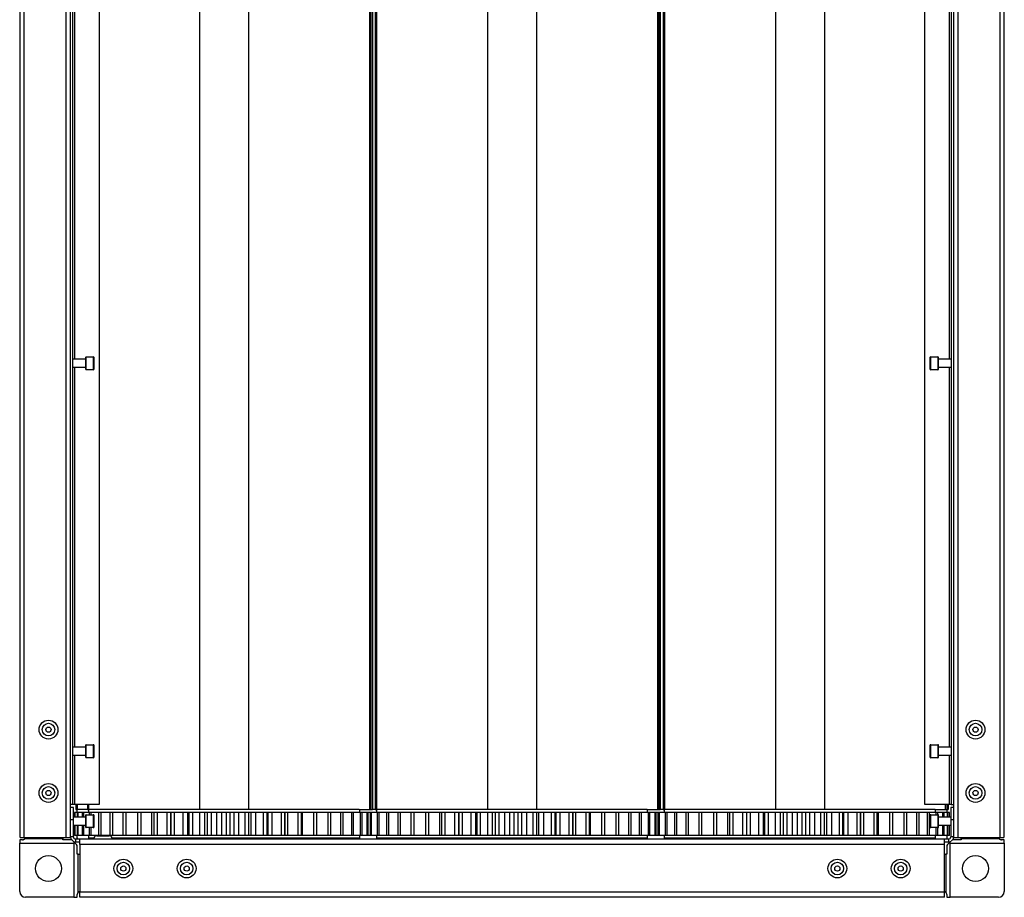
# Model space of a CAD drawing. Units: millimetres. Extents: x 1167 to 15575, y -8610 to 1780.
# Drawn here: x 14804 to 15146, y -8272 to -7967 of the extents above; entities that cross this region are included whole.
import ezdxf

# ---------------------------------------------------------------- set-up
doc = ezdxf.new("R2010")
doc.units = ezdxf.units.MM

msp = doc.modelspace()

# ---------------------------------------------------------------- linework, layer by layer
at = {"color": 7, "linetype": 'Continuous', "lineweight": 25}
for p, q in [((14804.56, -8250.86), (14804.56, -7651.82)), ((14806, -8250.86), (14806, -7651.82)), ((14820.62, -8250.86), (14820.62, -7651.82)), ((14822.06, -8250.86), (14822.06, -7651.82)), ((15128.8, -7651.82), (15128.8, -8250.86)), ((15130.24, -7651.82), (15130.24, -8250.86)), ((15144.86, -7651.82), (15144.86, -8250.86)), ((15146.3, -7651.82), (15146.3, -8250.86)), ((14822.86, -8239.34), (14822.86, -7663.34)), ((14832.06, -7663.34), (14832.06, -8239.34)), ((14866.93, -7662.09), (14866.93, -8241.09)), ((14883.93, -7662.09), (14883.93, -8241.09)), ((14925.93, -7662.09), (14925.93, -8241.09)), ((14926.43, -7662.09), (14926.43, -8241.09)), ((14926.43, -7662.09), (14926.43, -8241.09)), ((14926.93, -7662.09), (14926.93, -8241.09)), ((14927.93, -7662.09), (14927.93, -8241.09)), ((14928.34, -7662.09), (14928.34, -8241.09)), ((14966.93, -7662.09), (14966.93, -8241.09)), ((14983.93, -7662.09), (14983.93, -8241.09)), ((15025.93, -7662.09), (15025.93, -8241.09)), ((15026.43, -7662.09), (15026.43, -8241.09)), ((15026.43, -7662.09), (15026.43, -8241.09)), ((15026.93, -7662.09), (15026.93, -8241.09)), ((15027.93, -7662.09), (15027.93, -8241.09)), ((15028.34, -7662.09), (15028.34, -8241.09)), ((15066.93, -7662.09), (15066.93, -8241.09)), ((15083.93, -7662.09), (15083.93, -8241.09)), ((15118.8, -8239.34), (15118.8, -7663.34)), ((15128, -7663.34), (15128, -8239.34)), ((14822.86, -8084.59), (14827.26, -8084.59)), ((14827.26, -8084.14), (14827.26, -8088.04)), ((14827.56, -8083.84), (14829.96, -8083.84)), ((14830.26, -8086.09), (14830.26, -8084.14)), ((15120.6, -8084.14), (15120.6, -8086.1)), ((15120.9, -8083.84), (15123.3, -8083.84)), ((15123.6, -8088.04), (15123.6, -8084.14)), ((15123.6, -8084.59), (15128, -8084.59)), ((14827.26, -8087.59), (14822.86, -8087.59)), ((14830.26, -8088.04), (14830.26, -8086.09)), ((15120.6, -8086.1), (15120.6, -8088.04)), ((15128, -8087.59), (15123.6, -8087.59)), ((14829.96, -8088.34), (14827.56, -8088.34)), ((15123.3, -8088.34), (15120.9, -8088.34)), ((14822.86, -8219.34), (14827.26, -8219.34)), ((14827.26, -8218.89), (14827.26, -8222.79)), ((14827.56, -8218.59), (14829.96, -8218.59)), ((14830.26, -8220.84), (14830.26, -8218.89)), ((14830.26, -8222.79), (14830.26, -8220.84)), ((15120.6, -8218.89), (15120.6, -8220.85)), ((15120.6, -8220.85), (15120.6, -8222.79)), ((15120.9, -8218.59), (15123.3, -8218.59)), ((15123.6, -8222.79), (15123.6, -8218.89)), ((15123.6, -8219.34), (15128, -8219.34)), ((14827.26, -8222.34), (14822.86, -8222.34)), ((14829.96, -8223.09), (14827.56, -8223.09)), ((15123.3, -8223.09), (15120.9, -8223.09)), ((15128, -8222.34), (15123.6, -8222.34)), ((14822.86, -8239.34), (14822.06, -8239.34)), ((14823.06, -8240.39), (14822.06, -8240.39)), ((14823.5, -8239.34), (14822.86, -8239.34)), ((14823.06, -8244.69), (14823.06, -8240.39)), ((14823.44, -8243.64), (14823.44, -8242.09)), ((14823.7, -8242.09), (14823.44, -8242.09)), ((14832.06, -8239.34), (14823.5, -8239.34)), ((14823.59, -8243.64), (14823.59, -8242.09)), ((14823.7, -8242.09), (14823.59, -8242.09)), ((14823.7, -8243.64), (14823.7, -8242.09)), ((14824.43, -8242.09), (14823.7, -8242.09)), ((14823.93, -8239.34), (14823.93, -8241.09)), ((14823.93, -8241.09), (14824.43, -8241.09)), ((14827.93, -8241.09), (14824.43, -8241.09)), ((14824.43, -8242.09), (14824.43, -8241.09)), ((14824.5, -8243.64), (14824.5, -8242.09)), ((14824.78, -8242.09), (14824.5, -8242.09)), ((14824.78, -8243.64), (14824.78, -8242.09)), ((14826.23, -8242.09), (14824.78, -8242.09)), ((14826.23, -8243.64), (14826.23, -8242.09)), ((14826.66, -8242.09), (14826.23, -8242.09)), ((14826.66, -8243.64), (14826.66, -8242.09)), ((14828.72, -8242.09), (14826.66, -8242.09)), ((14827.93, -8239.34), (14827.93, -8241.09)), ((14827.93, -8241.09), (14828.34, -8241.09)), ((14828.46, -8241.09), (14828.34, -8241.09)), ((14828.43, -8242.09), (14828.43, -8241.09)), ((14873.79, -8241.09), (14828.46, -8241.09)), ((14828.72, -8242.89), (14828.72, -8242.09)), ((14829.31, -8242.09), (14828.72, -8242.09)), ((14829.31, -8242.89), (14829.31, -8242.09)), ((14831.96, -8242.09), (14829.31, -8242.09)), ((14831.96, -8250.09), (14831.96, -8242.09)), ((14832.68, -8242.09), (14831.96, -8242.09)), ((14832.68, -8250.09), (14832.68, -8242.09)), ((14835.88, -8242.09), (14832.68, -8242.09)), ((14835.88, -8250.09), (14835.88, -8242.09)), ((14836.73, -8242.09), (14835.88, -8242.09)), ((14836.73, -8250.09), (14836.73, -8242.09)), ((14840.42, -8242.09), (14836.73, -8242.09)), ((14840.42, -8250.09), (14840.42, -8242.09)), ((14841.39, -8242.09), (14840.42, -8242.09)), ((14841.39, -8250.09), (14841.39, -8242.09)), ((14845.51, -8242.09), (14841.39, -8242.09)), ((14845.51, -8250.09), (14845.51, -8242.09)), ((14846.59, -8242.09), (14845.51, -8242.09)), ((14845.51, -8250.09), (14845.51, -8242.09)), ((14846.59, -8250.09), (14846.59, -8242.09)), ((14850.37, -8242.09), (14846.59, -8242.09)), ((14850.37, -8250.09), (14850.37, -8242.09)), ((14851.08, -8242.09), (14850.37, -8242.09)), ((14851.08, -8250.09), (14851.08, -8242.09)), ((14852.24, -8242.09), (14851.08, -8242.09)), ((14852.24, -8250.09), (14852.24, -8242.09)), ((14855.62, -8242.09), (14852.24, -8242.09)), ((14855.62, -8250.09), (14855.62, -8242.09)), ((14856.96, -8242.09), (14855.62, -8242.09)), ((14856.96, -8250.09), (14856.96, -8242.09)), ((14857.03, -8242.09), (14856.96, -8242.09)), ((14857.03, -8250.09), (14857.03, -8242.09)), ((14858.25, -8242.09), (14857.03, -8242.09)), ((14858.25, -8250.09), (14858.25, -8242.09)), ((14861.19, -8242.09), (14858.25, -8242.09)), ((14861.19, -8250.09), (14861.19, -8242.09)), ((14862.84, -8242.09), (14861.19, -8242.09)), ((14862.83, -8250.09), (14862.83, -8242.09)), ((14863.27, -8242.09), (14862.83, -8242.09)), ((14863.27, -8250.09), (14863.27, -8242.09)), ((14864.54, -8242.09), (14863.27, -8242.09)), ((14864.54, -8250.09), (14864.54, -8242.09)), ((14866.98, -8242.09), (14864.54, -8242.09)), ((14866.98, -8250.09), (14866.98, -8242.09)), ((14868.68, -8242.09), (14866.98, -8242.09)), ((14868.68, -8250.09), (14868.68, -8242.09)), ((14869.71, -8242.09), (14868.68, -8242.09)), ((14869.71, -8250.09), (14869.71, -8242.09)), ((14871, -8242.09), (14869.71, -8242.09)), ((14871, -8250.09), (14871, -8242.09)), ((14872.91, -8242.09), (14871, -8242.09)), ((14872.91, -8250.09), (14872.91, -8242.09)), ((14874.63, -8242.09), (14872.91, -8242.09)), ((14922.39, -8241.09), (14873.79, -8241.09)), ((14874.63, -8250.09), (14874.63, -8242.09)), ((14876.23, -8242.09), (14874.63, -8242.09)), ((14876.23, -8250.09), (14876.23, -8242.09)), ((14877.53, -8242.09), (14876.23, -8242.09)), ((14877.53, -8250.09), (14877.53, -8242.09)), ((14878.87, -8242.09), (14877.53, -8242.09)), ((14878.87, -8250.09), (14878.87, -8242.09)), ((14880.59, -8242.09), (14878.87, -8242.09)), ((14880.59, -8250.09), (14880.59, -8242.09)), ((14882.74, -8242.09), (14880.59, -8242.09)), ((14882.74, -8250.09), (14882.74, -8242.09)), ((14884.02, -8242.09), (14882.74, -8242.09)), ((14884.02, -8250.09), (14884.02, -8242.09)), ((14884.78, -8242.09), (14884.02, -8242.09)), ((14884.78, -8250.09), (14884.78, -8242.09)), ((14886.47, -8242.09), (14884.78, -8242.09)), ((14886.47, -8250.09), (14886.47, -8242.09)), ((14889.13, -8242.09), (14886.47, -8242.09)), ((14889.13, -8250.09), (14889.13, -8242.09)), ((14890.38, -8242.09), (14889.13, -8242.09)), ((14890.38, -8250.09), (14890.38, -8242.09)), ((14890.62, -8242.09), (14890.38, -8242.09)), ((14892.17, -8242.09), (14890.55, -8242.09)), ((14890.62, -8242.09), (14890.62, -8250.09)), ((14892.17, -8250.09), (14892.17, -8242.09)), ((14895.31, -8242.09), (14892.17, -8242.09)), ((14895.31, -8250.09), (14895.31, -8242.09)), ((14896.51, -8242.09), (14895.31, -8242.09)), ((14896.51, -8250.09), (14896.51, -8242.09)), ((14896.52, -8242.09), (14896.51, -8242.09)), ((14896.52, -8242.09), (14896.52, -8250.09)), ((14897.61, -8242.09), (14896.52, -8242.09)), ((14897.61, -8250.09), (14897.61, -8242.09)), ((14901.18, -8242.09), (14897.61, -8242.09)), ((14901.18, -8250.09), (14901.18, -8242.09)), ((14902.3, -8242.09), (14901.18, -8242.09)), ((14902.3, -8250.09), (14902.3, -8242.09)), ((14902.7, -8242.09), (14902.3, -8242.09)), ((14902.7, -8250.09), (14902.7, -8242.09)), ((14906.64, -8242.09), (14902.7, -8242.09)), ((14906.64, -8250.09), (14906.64, -8242.09)), ((14907.67, -8242.09), (14906.64, -8242.09)), ((14907.67, -8250.09), (14907.67, -8242.09)), ((14911.6, -8242.09), (14907.67, -8242.09)), ((14911.6, -8250.09), (14911.6, -8242.09)), ((14912.53, -8242.09), (14911.6, -8242.09)), ((14912.53, -8250.09), (14912.53, -8242.09)), ((14916, -8242.09), (14912.53, -8242.09)), ((14916, -8250.09), (14916, -8242.09)), ((14916.8, -8242.09), (14916, -8242.09)), ((14916.8, -8250.09), (14916.8, -8242.09)), ((14919.76, -8242.09), (14916.8, -8242.09)), ((14919.76, -8250.09), (14919.76, -8242.09)), ((14920.42, -8242.09), (14919.76, -8242.09)), ((14922.81, -8242.09), (14920.35, -8242.09)), ((14920.42, -8250.09), (14920.42, -8242.09)), ((14922.39, -8241.09), (14925.93, -8241.09)), ((14922.43, -8241.09), (14922.43, -8242.09)), ((14922.81, -8250.09), (14922.81, -8242.09)), ((14923.33, -8242.09), (14922.81, -8242.09)), ((14923.33, -8250.09), (14923.33, -8242.09)), ((14925.12, -8242.09), (14923.33, -8242.09)), ((14925.12, -8250.09), (14925.12, -8242.09)), ((14925.49, -8242.09), (14925.12, -8242.09)), ((14926.35, -8242.09), (14925.49, -8242.09)), ((14925.49, -8250.09), (14925.49, -8242.09)), ((14925.93, -8241.09), (14926.43, -8241.09)), ((14926.23, -8250.09), (14926.23, -8242.09)), ((14926.66, -8242.09), (14926.23, -8242.09)), ((14926.43, -8241.09), (14926.43, -8241.09)), ((14926.43, -8241.09), (14926.93, -8241.09)), ((14926.66, -8250.09), (14926.66, -8242.09)), ((14928.72, -8242.09), (14926.66, -8242.09)), ((14927.93, -8241.09), (14926.93, -8241.09)), ((14927.93, -8241.09), (14928.34, -8241.09)), ((14928.46, -8241.09), (14928.34, -8241.09)), ((14928.43, -8242.09), (14928.43, -8241.09)), ((14973.79, -8241.09), (14928.46, -8241.09)), ((14928.72, -8250.09), (14928.72, -8242.09)), ((14929.31, -8242.09), (14928.72, -8242.09)), ((14929.31, -8250.09), (14929.31, -8242.09)), ((14931.96, -8242.09), (14929.31, -8242.09)), ((14931.96, -8250.09), (14931.96, -8242.09)), ((14932.68, -8242.09), (14931.96, -8242.09)), ((14932.68, -8250.09), (14932.68, -8242.09)), ((14935.88, -8242.09), (14932.68, -8242.09)), ((14935.88, -8250.09), (14935.88, -8242.09)), ((14936.73, -8242.09), (14935.88, -8242.09)), ((14936.73, -8250.09), (14936.73, -8242.09)), ((14940.42, -8242.09), (14936.73, -8242.09)), ((14940.42, -8250.09), (14940.42, -8242.09)), ((14941.39, -8242.09), (14940.42, -8242.09)), ((14941.39, -8250.09), (14941.39, -8242.09)), ((14945.51, -8242.09), (14941.39, -8242.09)), ((14945.51, -8250.09), (14945.51, -8242.09)), ((14946.59, -8242.09), (14945.51, -8242.09)), ((14945.51, -8250.09), (14945.51, -8242.09)), ((14946.59, -8250.09), (14946.59, -8242.09)), ((14950.37, -8242.09), (14946.59, -8242.09)), ((14950.37, -8250.09), (14950.37, -8242.09)), ((14951.08, -8242.09), (14950.37, -8242.09)), ((14951.08, -8250.09), (14951.08, -8242.09)), ((14952.24, -8242.09), (14951.08, -8242.09)), ((14952.24, -8250.09), (14952.24, -8242.09)), ((14955.62, -8242.09), (14952.24, -8242.09)), ((14955.62, -8250.09), (14955.62, -8242.09)), ((14956.96, -8242.09), (14955.62, -8242.09)), ((14956.96, -8250.09), (14956.96, -8242.09)), ((14957.03, -8242.09), (14956.96, -8242.09)), ((14957.03, -8250.09), (14957.03, -8242.09)), ((14958.25, -8242.09), (14957.03, -8242.09)), ((14958.25, -8250.09), (14958.25, -8242.09)), ((14961.19, -8242.09), (14958.25, -8242.09)), ((14961.19, -8250.09), (14961.19, -8242.09)), ((14962.84, -8242.09), (14961.19, -8242.09)), ((14962.83, -8250.09), (14962.83, -8242.09)), ((14963.27, -8242.09), (14962.83, -8242.09)), ((14963.27, -8250.09), (14963.27, -8242.09)), ((14964.54, -8242.09), (14963.27, -8242.09)), ((14964.54, -8250.09), (14964.54, -8242.09)), ((14966.98, -8242.09), (14964.54, -8242.09)), ((14966.98, -8250.09), (14966.98, -8242.09)), ((14968.68, -8242.09), (14966.98, -8242.09)), ((14968.68, -8250.09), (14968.68, -8242.09)), ((14969.71, -8242.09), (14968.68, -8242.09)), ((14969.71, -8250.09), (14969.71, -8242.09)), ((14971, -8242.09), (14969.71, -8242.09)), ((14971, -8250.09), (14971, -8242.09)), ((14972.91, -8242.09), (14971, -8242.09)), ((14972.91, -8250.09), (14972.91, -8242.09)), ((14974.63, -8242.09), (14972.91, -8242.09)), ((15022.39, -8241.09), (14973.79, -8241.09)), ((14974.63, -8250.09), (14974.63, -8242.09)), ((14976.23, -8242.09), (14974.63, -8242.09)), ((14976.23, -8250.09), (14976.23, -8242.09)), ((14977.53, -8242.09), (14976.23, -8242.09)), ((14977.53, -8250.09), (14977.53, -8242.09)), ((14978.87, -8242.09), (14977.53, -8242.09)), ((14978.87, -8250.09), (14978.87, -8242.09)), ((14980.59, -8242.09), (14978.87, -8242.09)), ((14980.59, -8250.09), (14980.59, -8242.09)), ((14982.74, -8242.09), (14980.59, -8242.09)), ((14982.74, -8250.09), (14982.74, -8242.09)), ((14984.02, -8242.09), (14982.74, -8242.09)), ((14984.02, -8250.09), (14984.02, -8242.09)), ((14984.78, -8242.09), (14984.02, -8242.09)), ((14984.78, -8250.09), (14984.78, -8242.09)), ((14986.47, -8242.09), (14984.78, -8242.09)), ((14986.47, -8250.09), (14986.47, -8242.09)), ((14989.13, -8242.09), (14986.47, -8242.09)), ((14989.13, -8250.09), (14989.13, -8242.09)), ((14990.38, -8242.09), (14989.13, -8242.09)), ((14990.38, -8250.09), (14990.38, -8242.09)), ((14990.62, -8242.09), (14990.38, -8242.09)), ((14992.17, -8242.09), (14990.55, -8242.09)), ((14990.62, -8242.09), (14990.62, -8250.09)), ((14992.17, -8250.09), (14992.17, -8242.09)), ((14995.31, -8242.09), (14992.17, -8242.09)), ((14995.31, -8250.09), (14995.31, -8242.09)), ((14996.51, -8242.09), (14995.31, -8242.09)), ((14996.51, -8250.09), (14996.51, -8242.09)), ((14996.52, -8242.09), (14996.51, -8242.09)), ((14996.52, -8242.09), (14996.52, -8250.09)), ((14997.61, -8242.09), (14996.52, -8242.09)), ((14997.61, -8250.09), (14997.61, -8242.09)), ((15001.18, -8242.09), (14997.61, -8242.09)), ((15001.18, -8250.09), (15001.18, -8242.09)), ((15002.3, -8242.09), (15001.18, -8242.09)), ((15002.3, -8250.09), (15002.3, -8242.09)), ((15002.7, -8242.09), (15002.3, -8242.09)), ((15002.7, -8250.09), (15002.7, -8242.09)), ((15006.64, -8242.09), (15002.7, -8242.09)), ((15006.64, -8250.09), (15006.64, -8242.09)), ((15007.67, -8242.09), (15006.64, -8242.09)), ((15007.67, -8250.09), (15007.67, -8242.09)), ((15011.6, -8242.09), (15007.67, -8242.09)), ((15011.6, -8250.09), (15011.6, -8242.09)), ((15012.53, -8242.09), (15011.6, -8242.09)), ((15012.53, -8250.09), (15012.53, -8242.09)), ((15016, -8242.09), (15012.53, -8242.09)), ((15016, -8250.09), (15016, -8242.09)), ((15016.8, -8242.09), (15016, -8242.09)), ((15016.8, -8250.09), (15016.8, -8242.09)), ((15019.76, -8242.09), (15016.8, -8242.09)), ((15019.76, -8250.09), (15019.76, -8242.09)), ((15020.42, -8242.09), (15019.76, -8242.09)), ((15022.81, -8242.09), (15020.35, -8242.09)), ((15020.42, -8250.09), (15020.42, -8242.09)), ((15022.39, -8241.09), (15025.93, -8241.09)), ((15022.43, -8241.09), (15022.43, -8242.09)), ((15022.81, -8250.09), (15022.81, -8242.09)), ((15023.33, -8242.09), (15022.81, -8242.09)), ((15023.33, -8250.09), (15023.33, -8242.09)), ((15025.12, -8242.09), (15023.33, -8242.09)), ((15025.12, -8250.09), (15025.12, -8242.09)), ((15025.49, -8242.09), (15025.12, -8242.09)), ((15026.35, -8242.09), (15025.49, -8242.09)), ((15025.49, -8250.09), (15025.49, -8242.09)), ((15025.93, -8241.09), (15026.43, -8241.09)), ((15026.23, -8250.09), (15026.23, -8242.09)), ((15026.66, -8242.09), (15026.23, -8242.09)), ((15026.43, -8241.09), (15026.93, -8241.09)), ((15026.43, -8241.09), (15026.43, -8241.09)), ((15026.66, -8250.09), (15026.66, -8242.09)), ((15028.72, -8242.09), (15026.66, -8242.09)), ((15027.93, -8241.09), (15026.93, -8241.09)), ((15027.93, -8241.09), (15028.34, -8241.09)), ((15028.46, -8241.09), (15028.34, -8241.09)), ((15028.43, -8242.09), (15028.43, -8241.09)), ((15073.79, -8241.09), (15028.46, -8241.09)), ((15028.72, -8250.09), (15028.72, -8242.09)), ((15029.31, -8242.09), (15028.72, -8242.09)), ((15029.31, -8250.09), (15029.31, -8242.09)), ((15031.96, -8242.09), (15029.31, -8242.09)), ((15031.96, -8250.09), (15031.96, -8242.09)), ((15032.68, -8242.09), (15031.96, -8242.09)), ((15032.68, -8250.09), (15032.68, -8242.09)), ((15035.88, -8242.09), (15032.68, -8242.09)), ((15035.88, -8250.09), (15035.88, -8242.09)), ((15036.73, -8242.09), (15035.88, -8242.09)), ((15036.73, -8250.09), (15036.73, -8242.09)), ((15040.42, -8242.09), (15036.73, -8242.09)), ((15040.42, -8250.09), (15040.42, -8242.09)), ((15041.39, -8242.09), (15040.42, -8242.09)), ((15041.39, -8250.09), (15041.39, -8242.09)), ((15045.51, -8242.09), (15041.39, -8242.09)), ((15045.51, -8250.09), (15045.51, -8242.09)), ((15046.59, -8242.09), (15045.51, -8242.09)), ((15045.51, -8250.09), (15045.51, -8242.09)), ((15046.59, -8250.09), (15046.59, -8242.09)), ((15050.37, -8242.09), (15046.59, -8242.09)), ((15050.37, -8250.09), (15050.37, -8242.09)), ((15051.08, -8242.09), (15050.37, -8242.09)), ((15051.08, -8250.09), (15051.08, -8242.09)), ((15052.24, -8242.09), (15051.08, -8242.09)), ((15052.24, -8250.09), (15052.24, -8242.09)), ((15055.62, -8242.09), (15052.24, -8242.09)), ((15055.62, -8250.09), (15055.62, -8242.09)), ((15056.96, -8242.09), (15055.62, -8242.09)), ((15056.96, -8250.09), (15056.96, -8242.09)), ((15057.03, -8242.09), (15056.96, -8242.09)), ((15057.03, -8250.09), (15057.03, -8242.09)), ((15058.25, -8242.09), (15057.03, -8242.09)), ((15058.25, -8250.09), (15058.25, -8242.09)), ((15061.19, -8242.09), (15058.25, -8242.09)), ((15061.19, -8250.09), (15061.19, -8242.09)), ((15062.84, -8242.09), (15061.19, -8242.09)), ((15062.83, -8250.09), (15062.83, -8242.09)), ((15063.27, -8242.09), (15062.83, -8242.09)), ((15063.27, -8250.09), (15063.27, -8242.09)), ((15064.54, -8242.09), (15063.27, -8242.09)), ((15064.54, -8250.09), (15064.54, -8242.09)), ((15066.98, -8242.09), (15064.54, -8242.09)), ((15066.98, -8250.09), (15066.98, -8242.09)), ((15068.68, -8242.09), (15066.98, -8242.09)), ((15068.68, -8250.09), (15068.68, -8242.09)), ((15069.71, -8242.09), (15068.68, -8242.09)), ((15069.71, -8250.09), (15069.71, -8242.09)), ((15071, -8242.09), (15069.71, -8242.09)), ((15071, -8250.09), (15071, -8242.09)), ((15072.91, -8242.09), (15071, -8242.09)), ((15072.91, -8250.09), (15072.91, -8242.09)), ((15074.63, -8242.09), (15072.91, -8242.09)), ((15122.39, -8241.09), (15073.79, -8241.09)), ((15074.63, -8250.09), (15074.63, -8242.09)), ((15076.23, -8242.09), (15074.63, -8242.09)), ((15076.23, -8250.09), (15076.23, -8242.09)), ((15077.53, -8242.09), (15076.23, -8242.09)), ((15077.53, -8250.09), (15077.53, -8242.09)), ((15078.87, -8242.09), (15077.53, -8242.09)), ((15078.87, -8250.09), (15078.87, -8242.09)), ((15080.59, -8242.09), (15078.87, -8242.09)), ((15080.59, -8250.09), (15080.59, -8242.09)), ((15082.74, -8242.09), (15080.59, -8242.09)), ((15082.74, -8250.09), (15082.74, -8242.09)), ((15084.02, -8242.09), (15082.74, -8242.09)), ((15084.02, -8250.09), (15084.02, -8242.09)), ((15084.78, -8242.09), (15084.02, -8242.09)), ((15084.78, -8250.09), (15084.78, -8242.09)), ((15086.47, -8242.09), (15084.78, -8242.09)), ((15086.47, -8250.09), (15086.47, -8242.09)), ((15089.13, -8242.09), (15086.47, -8242.09)), ((15089.13, -8250.09), (15089.13, -8242.09)), ((15090.38, -8242.09), (15089.13, -8242.09)), ((15090.38, -8250.09), (15090.38, -8242.09)), ((15090.62, -8242.09), (15090.38, -8242.09)), ((15092.17, -8242.09), (15090.55, -8242.09)), ((15090.62, -8242.09), (15090.62, -8250.09)), ((15092.17, -8250.09), (15092.17, -8242.09)), ((15095.31, -8242.09), (15092.17, -8242.09)), ((15095.31, -8250.09), (15095.31, -8242.09)), ((15096.51, -8242.09), (15095.31, -8242.09)), ((15096.51, -8250.09), (15096.51, -8242.09)), ((15096.52, -8242.09), (15096.51, -8242.09)), ((15096.52, -8242.09), (15096.52, -8250.09)), ((15097.61, -8242.09), (15096.52, -8242.09)), ((15097.61, -8250.09), (15097.61, -8242.09)), ((15101.18, -8242.09), (15097.61, -8242.09)), ((15101.18, -8250.09), (15101.18, -8242.09)), ((15102.3, -8242.09), (15101.18, -8242.09)), ((15102.3, -8250.09), (15102.3, -8242.09)), ((15102.7, -8242.09), (15102.3, -8242.09)), ((15102.7, -8250.09), (15102.7, -8242.09)), ((15106.64, -8242.09), (15102.7, -8242.09)), ((15106.64, -8250.09), (15106.64, -8242.09)), ((15107.67, -8242.09), (15106.64, -8242.09)), ((15107.67, -8250.09), (15107.67, -8242.09)), ((15111.6, -8242.09), (15107.67, -8242.09)), ((15111.6, -8250.09), (15111.6, -8242.09)), ((15112.53, -8242.09), (15111.6, -8242.09)), ((15112.53, -8250.09), (15112.53, -8242.09)), ((15116, -8242.09), (15112.53, -8242.09)), ((15116, -8250.09), (15116, -8242.09)), ((15116.8, -8242.09), (15116, -8242.09)), ((15116.8, -8250.09), (15116.8, -8242.09)), ((15119.76, -8242.09), (15116.8, -8242.09)), ((15127.36, -8239.34), (15118.8, -8239.34)), ((15119.76, -8250.09), (15119.76, -8242.09)), ((15120.42, -8242.09), (15119.76, -8242.09)), ((15122.81, -8242.09), (15120.35, -8242.09)), ((15120.42, -8250.09), (15120.42, -8242.09)), ((15122.39, -8241.09), (15125.93, -8241.09)), ((15122.43, -8241.09), (15122.43, -8242.09)), ((15122.81, -8242.89), (15122.81, -8242.09)), ((15123.33, -8242.09), (15122.81, -8242.09)), ((15123.33, -8242.89), (15123.33, -8242.09)), ((15125.12, -8242.09), (15123.33, -8242.09)), ((15125.12, -8243.64), (15125.12, -8242.09)), ((15125.49, -8242.09), (15125.12, -8242.09)), ((15125.49, -8243.64), (15125.49, -8242.09)), ((15126.65, -8242.09), (15125.49, -8242.09)), ((15125.93, -8239.34), (15125.93, -8241.09)), ((15125.93, -8241.09), (15126.43, -8241.09)), ((15126.43, -8241.09), (15126.43, -8241.09)), ((15126.43, -8241.09), (15126.93, -8241.09)), ((15126.43, -8241.09), (15126.43, -8242.09)), ((15126.65, -8243.64), (15126.65, -8242.09)), ((15126.86, -8242.09), (15126.65, -8242.09)), ((15126.86, -8243.64), (15126.86, -8242.09)), ((15127.37, -8242.09), (15126.86, -8242.09)), ((15126.93, -8239.34), (15126.93, -8241.09)), ((15128, -8239.34), (15127.36, -8239.34)), ((15127.37, -8243.64), (15127.37, -8242.09)), ((15127.41, -8242.09), (15127.37, -8242.09)), ((15127.41, -8243.64), (15127.41, -8242.09)), ((15128.8, -8240.39), (15127.8, -8240.39)), ((15127.8, -8240.39), (15127.8, -8244.69)), ((15128, -8239.34), (15128.8, -8239.34)), ((14823.06, -8244.69), (14822.06, -8244.69)), ((14823.06, -8243.64), (14827.26, -8243.64)), ((14823.06, -8250.59), (14823.06, -8244.69)), ((14827.26, -8243.19), (14827.26, -8247.09)), ((14827.56, -8242.89), (14829.96, -8242.89)), ((14830.26, -8245.14), (14830.26, -8243.19)), ((14830.26, -8247.09), (14830.26, -8245.14)), ((15120.6, -8243.19), (15120.6, -8245.14)), ((15120.6, -8245.14), (15120.6, -8247.09)), ((15120.9, -8242.89), (15123.3, -8242.89)), ((15123.6, -8247.09), (15123.6, -8243.19)), ((15123.6, -8243.64), (15127.8, -8243.64)), ((15128.8, -8244.69), (15127.8, -8244.69)), ((15127.8, -8244.69), (15127.8, -8250.59)), ((14827.26, -8246.64), (14823.06, -8246.64)), ((14823.44, -8250.09), (14823.44, -8246.64)), ((14823.59, -8250.09), (14823.59, -8246.64)), ((14823.7, -8250.09), (14823.7, -8246.64)), ((14824.5, -8250.09), (14824.5, -8246.64)), ((14824.78, -8250.09), (14824.78, -8246.64)), ((14826.23, -8250.09), (14826.23, -8246.64)), ((14826.66, -8250.09), (14826.66, -8246.64)), ((14829.96, -8247.39), (14827.56, -8247.39)), ((14828.72, -8250.09), (14828.72, -8247.39)), ((14829.31, -8250.09), (14829.31, -8247.39)), ((15123.3, -8247.39), (15120.9, -8247.39)), ((15122.81, -8250.09), (15122.81, -8247.39)), ((15123.33, -8250.09), (15123.33, -8247.38)), ((15127.8, -8246.64), (15123.6, -8246.64)), ((15125.12, -8250.09), (15125.12, -8246.64)), ((15125.49, -8250.09), (15125.49, -8246.64)), ((15126.65, -8250.09), (15126.65, -8246.64)), ((15126.86, -8250.09), (15126.86, -8246.64)), ((15127.37, -8250.09), (15127.37, -8246.64)), ((15127.41, -8250.09), (15127.41, -8246.64)), ((14805.43, -8251.59), (14804.43, -8251.59)), ((14804.43, -8251.59), (14804.43, -8252.83)), ((14804.56, -8250.86), (14806, -8250.86)), ((14806, -8250.86), (14820.62, -8250.86)), ((14819.43, -8251.24), (14806.18, -8251.24)), ((14819.43, -8250.86), (14819.43, -8251.24)), ((14819.43, -8251.59), (14819.43, -8251.24)), ((14822.43, -8251.59), (14819.43, -8251.59)), ((14820.62, -8250.86), (14822.06, -8250.86)), ((14823.06, -8250.59), (14822.06, -8250.59)), ((14823.7, -8250.09), (14823.44, -8250.09)), ((14823.7, -8250.09), (14823.59, -8250.09)), ((14824.43, -8250.09), (14823.7, -8250.09)), ((14823.86, -8251.39), (14823.86, -8252.39)), ((14825.26, -8251.39), (14823.86, -8251.39)), ((14825.26, -8252.39), (14823.86, -8252.39)), ((14824.43, -8251.39), (14824.43, -8250.09)), ((14824.78, -8250.09), (14824.5, -8250.09)), ((14826.23, -8250.09), (14824.78, -8250.09)), ((15125.6, -8251.39), (14825.26, -8251.39)), ((14825.26, -8253.19), (14825.26, -8251.39)), ((14826.66, -8250.09), (14826.23, -8250.09)), ((14828.72, -8250.09), (14826.66, -8250.09)), ((14828.43, -8251.09), (14828.43, -8250.09)), ((14830.13, -8251.09), (14828.43, -8251.09)), ((14829.31, -8250.09), (14828.72, -8250.09)), ((14831.96, -8250.09), (14829.31, -8250.09)), ((14831.19, -8250.19), (14833.38, -8250.19)), ((14832.68, -8250.09), (14831.96, -8250.09)), ((14835.88, -8250.09), (14832.68, -8250.09)), ((14833.38, -8250.19), (14835.56, -8250.19)), ((14836.73, -8250.09), (14835.88, -8250.09)), ((14873.79, -8251.09), (14836.62, -8251.09)), ((14840.42, -8250.09), (14836.73, -8250.09)), ((14841.39, -8250.09), (14840.42, -8250.09)), ((14845.51, -8250.09), (14841.39, -8250.09)), ((14846.59, -8250.09), (14845.51, -8250.09)), ((14850.37, -8250.09), (14846.59, -8250.09)), ((14851.08, -8250.09), (14850.37, -8250.09)), ((14852.24, -8250.09), (14851.08, -8250.09)), ((14855.62, -8250.09), (14852.24, -8250.09)), ((14854.18, -8251.39), (14854.18, -8251.09)), ((14856.96, -8250.09), (14855.62, -8250.09)), ((14857.03, -8250.09), (14856.96, -8250.09)), ((14858.25, -8250.09), (14857.03, -8250.09)), ((14861.19, -8250.09), (14858.25, -8250.09)), ((14862.84, -8250.09), (14861.19, -8250.09)), ((14863.27, -8250.09), (14862.83, -8250.09)), ((14864.54, -8250.09), (14863.27, -8250.09)), ((14866.98, -8250.09), (14864.54, -8250.09)), ((14868.68, -8250.09), (14866.98, -8250.09)), ((14869.71, -8250.09), (14868.68, -8250.09)), ((14871, -8250.09), (14869.71, -8250.09)), ((14872.91, -8250.09), (14871, -8250.09)), ((14874.63, -8250.09), (14872.91, -8250.09)), ((14922.43, -8251.09), (14873.79, -8251.09)), ((14876.23, -8250.09), (14874.63, -8250.09)), ((14877.53, -8250.09), (14876.23, -8250.09)), ((14878.87, -8250.09), (14877.53, -8250.09)), ((14880.59, -8250.09), (14878.87, -8250.09)), ((14882.74, -8250.09), (14880.59, -8250.09)), ((14884.02, -8250.09), (14882.74, -8250.09)), ((14884.78, -8250.09), (14884.02, -8250.09)), ((14886.47, -8250.09), (14884.78, -8250.09)), ((14889.13, -8250.09), (14886.47, -8250.09)), ((14890.38, -8250.09), (14889.13, -8250.09)), ((14890.62, -8250.09), (14890.38, -8250.09)), ((14892.17, -8250.09), (14890.55, -8250.09)), ((14895.31, -8250.09), (14892.17, -8250.09)), ((14896.51, -8250.09), (14895.31, -8250.09)), ((14896.52, -8250.09), (14896.51, -8250.09)), ((14897.61, -8250.09), (14896.52, -8250.09)), ((14896.68, -8251.09), (14896.68, -8251.39)), ((14901.18, -8250.09), (14897.61, -8250.09)), ((14902.3, -8250.09), (14901.18, -8250.09)), ((14902.7, -8250.09), (14902.3, -8250.09)), ((14906.64, -8250.09), (14902.7, -8250.09)), ((14907.67, -8250.09), (14906.64, -8250.09)), ((14911.6, -8250.09), (14907.67, -8250.09)), ((14912.53, -8250.09), (14911.6, -8250.09)), ((14916, -8250.09), (14912.53, -8250.09)), ((14916.8, -8250.09), (14916, -8250.09)), ((14919.76, -8250.09), (14916.8, -8250.09)), ((14920.42, -8250.09), (14919.76, -8250.09)), ((14922.81, -8250.09), (14920.35, -8250.09)), ((14922.43, -8250.09), (14922.43, -8251.09)), ((14923.33, -8250.09), (14922.81, -8250.09)), ((14925.12, -8250.09), (14923.33, -8250.09)), ((14925.49, -8250.09), (14925.12, -8250.09)), ((14926.35, -8250.09), (14925.49, -8250.09)), ((14926.66, -8250.09), (14926.23, -8250.09)), ((14928.72, -8250.09), (14926.66, -8250.09)), ((14928.43, -8251.09), (14928.43, -8250.09)), ((14973.79, -8251.09), (14928.43, -8251.09)), ((14929.31, -8250.09), (14928.72, -8250.09)), ((14931.96, -8250.09), (14929.31, -8250.09)), ((14932.68, -8250.09), (14931.96, -8250.09)), ((14935.88, -8250.09), (14932.68, -8250.09)), ((14936.73, -8250.09), (14935.88, -8250.09)), ((14940.42, -8250.09), (14936.73, -8250.09)), ((14941.39, -8250.09), (14940.42, -8250.09)), ((14945.51, -8250.09), (14941.39, -8250.09)), ((14946.59, -8250.09), (14945.51, -8250.09)), ((14950.37, -8250.09), (14946.59, -8250.09)), ((14951.08, -8250.09), (14950.37, -8250.09)), ((14952.24, -8250.09), (14951.08, -8250.09)), ((14955.62, -8250.09), (14952.24, -8250.09)), ((14954.18, -8251.39), (14954.18, -8251.09)), ((14956.96, -8250.09), (14955.62, -8250.09)), ((14957.03, -8250.09), (14956.96, -8250.09)), ((14958.25, -8250.09), (14957.03, -8250.09)), ((14961.19, -8250.09), (14958.25, -8250.09)), ((14962.84, -8250.09), (14961.19, -8250.09)), ((14963.27, -8250.09), (14962.83, -8250.09)), ((14964.54, -8250.09), (14963.27, -8250.09)), ((14966.98, -8250.09), (14964.54, -8250.09)), ((14968.68, -8250.09), (14966.98, -8250.09)), ((14969.71, -8250.09), (14968.68, -8250.09)), ((14971, -8250.09), (14969.71, -8250.09)), ((14972.91, -8250.09), (14971, -8250.09)), ((14974.63, -8250.09), (14972.91, -8250.09)), ((15022.43, -8251.09), (14973.79, -8251.09)), ((14976.23, -8250.09), (14974.63, -8250.09)), ((14977.53, -8250.09), (14976.23, -8250.09)), ((14978.87, -8250.09), (14977.53, -8250.09)), ((14980.59, -8250.09), (14978.87, -8250.09)), ((14982.74, -8250.09), (14980.59, -8250.09)), ((14984.02, -8250.09), (14982.74, -8250.09)), ((14984.78, -8250.09), (14984.02, -8250.09)), ((14986.47, -8250.09), (14984.78, -8250.09)), ((14989.13, -8250.09), (14986.47, -8250.09)), ((14990.38, -8250.09), (14989.13, -8250.09)), ((14990.62, -8250.09), (14990.38, -8250.09)), ((14992.17, -8250.09), (14990.55, -8250.09)), ((14995.31, -8250.09), (14992.17, -8250.09)), ((14996.51, -8250.09), (14995.31, -8250.09)), ((14996.52, -8250.09), (14996.51, -8250.09)), ((14997.61, -8250.09), (14996.52, -8250.09)), ((14996.68, -8251.09), (14996.68, -8251.39)), ((15001.18, -8250.09), (14997.61, -8250.09)), ((15002.3, -8250.09), (15001.18, -8250.09)), ((15002.7, -8250.09), (15002.3, -8250.09)), ((15006.64, -8250.09), (15002.7, -8250.09)), ((15007.67, -8250.09), (15006.64, -8250.09)), ((15011.6, -8250.09), (15007.67, -8250.09)), ((15012.53, -8250.09), (15011.6, -8250.09)), ((15016, -8250.09), (15012.53, -8250.09)), ((15016.8, -8250.09), (15016, -8250.09)), ((15019.76, -8250.09), (15016.8, -8250.09)), ((15020.42, -8250.09), (15019.76, -8250.09)), ((15022.81, -8250.09), (15020.35, -8250.09)), ((15022.43, -8250.09), (15022.43, -8251.09)), ((15023.33, -8250.09), (15022.81, -8250.09)), ((15025.12, -8250.09), (15023.33, -8250.09)), ((15025.49, -8250.09), (15025.12, -8250.09)), ((15026.35, -8250.09), (15025.49, -8250.09)), ((15026.66, -8250.09), (15026.23, -8250.09)), ((15028.72, -8250.09), (15026.66, -8250.09)), ((15028.43, -8251.09), (15028.43, -8250.09)), ((15073.79, -8251.09), (15028.43, -8251.09)), ((15029.31, -8250.09), (15028.72, -8250.09)), ((15031.96, -8250.09), (15029.31, -8250.09)), ((15032.68, -8250.09), (15031.96, -8250.09)), ((15035.88, -8250.09), (15032.68, -8250.09)), ((15036.73, -8250.09), (15035.88, -8250.09)), ((15040.42, -8250.09), (15036.73, -8250.09)), ((15041.39, -8250.09), (15040.42, -8250.09)), ((15045.51, -8250.09), (15041.39, -8250.09)), ((15046.59, -8250.09), (15045.51, -8250.09)), ((15050.37, -8250.09), (15046.59, -8250.09)), ((15051.08, -8250.09), (15050.37, -8250.09)), ((15052.24, -8250.09), (15051.08, -8250.09)), ((15055.62, -8250.09), (15052.24, -8250.09)), ((15054.18, -8251.39), (15054.18, -8251.09)), ((15056.96, -8250.09), (15055.62, -8250.09)), ((15057.03, -8250.09), (15056.96, -8250.09)), ((15058.25, -8250.09), (15057.03, -8250.09)), ((15061.19, -8250.09), (15058.25, -8250.09)), ((15062.84, -8250.09), (15061.19, -8250.09)), ((15063.27, -8250.09), (15062.83, -8250.09)), ((15064.54, -8250.09), (15063.27, -8250.09)), ((15066.98, -8250.09), (15064.54, -8250.09)), ((15068.68, -8250.09), (15066.98, -8250.09)), ((15069.71, -8250.09), (15068.68, -8250.09)), ((15071, -8250.09), (15069.71, -8250.09)), ((15072.91, -8250.09), (15071, -8250.09)), ((15074.63, -8250.09), (15072.91, -8250.09)), ((15122.43, -8251.09), (15073.79, -8251.09)), ((15076.23, -8250.09), (15074.63, -8250.09)), ((15077.53, -8250.09), (15076.23, -8250.09)), ((15078.87, -8250.09), (15077.53, -8250.09)), ((15080.59, -8250.09), (15078.87, -8250.09)), ((15082.74, -8250.09), (15080.59, -8250.09)), ((15084.02, -8250.09), (15082.74, -8250.09)), ((15084.78, -8250.09), (15084.02, -8250.09)), ((15086.47, -8250.09), (15084.78, -8250.09)), ((15089.13, -8250.09), (15086.47, -8250.09)), ((15090.38, -8250.09), (15089.13, -8250.09)), ((15090.62, -8250.09), (15090.38, -8250.09)), ((15092.17, -8250.09), (15090.55, -8250.09)), ((15095.31, -8250.09), (15092.17, -8250.09)), ((15096.51, -8250.09), (15095.31, -8250.09)), ((15096.52, -8250.09), (15096.51, -8250.09)), ((15097.61, -8250.09), (15096.52, -8250.09)), ((15096.68, -8251.09), (15096.68, -8251.39)), ((15101.18, -8250.09), (15097.61, -8250.09)), ((15102.3, -8250.09), (15101.18, -8250.09)), ((15102.7, -8250.09), (15102.3, -8250.09)), ((15106.64, -8250.09), (15102.7, -8250.09)), ((15107.67, -8250.09), (15106.64, -8250.09)), ((15111.6, -8250.09), (15107.67, -8250.09)), ((15112.53, -8250.09), (15111.6, -8250.09)), ((15116, -8250.09), (15112.53, -8250.09)), ((15116.8, -8250.09), (15116, -8250.09)), ((15119.76, -8250.09), (15116.8, -8250.09)), ((15120.42, -8250.09), (15119.76, -8250.09)), ((15122.81, -8250.09), (15120.35, -8250.09)), ((15122.43, -8250.09), (15122.43, -8251.09)), ((15123.33, -8250.09), (15122.81, -8250.09)), ((15125.12, -8250.09), (15123.33, -8250.09)), ((15125.49, -8250.09), (15125.12, -8250.09)), ((15126.65, -8250.09), (15125.49, -8250.09)), ((15125.6, -8253.19), (15125.6, -8251.39)), ((15127, -8251.39), (15125.6, -8251.39)), ((15127, -8252.39), (15125.6, -8252.39)), ((15126.43, -8250.09), (15126.43, -8251.39)), ((15126.86, -8250.09), (15126.65, -8250.09)), ((15127.37, -8250.09), (15126.86, -8250.09)), ((15127, -8251.39), (15127, -8252.39)), ((15127.41, -8250.09), (15127.37, -8250.09)), ((15128.43, -8251.59), (15127.43, -8252.59)), ((15128.8, -8250.59), (15127.8, -8250.59)), ((15131.43, -8251.59), (15128.43, -8251.59)), ((15128.8, -8250.86), (15130.24, -8250.86)), ((15130.24, -8250.86), (15144.86, -8250.86)), ((15131.43, -8251.24), (15131.43, -8250.86)), ((15144.67, -8251.24), (15131.43, -8251.24)), ((15131.43, -8251.24), (15131.43, -8251.59)), ((15144.86, -8250.86), (15146.3, -8250.86)), ((15146.43, -8251.59), (15145.43, -8251.59)), ((15146.43, -8252.83), (15146.43, -8251.59)), ((14804.43, -8252.83), (14823.18, -8252.83)), ((14804.43, -8269.59), (14804.43, -8252.83)), ((14823.18, -8252.83), (14823.18, -8271.59)), ((14824.43, -8256.59), (14824.43, -8253.59)), ((15125.6, -8253.19), (14825.26, -8253.19)), ((14825.26, -8253.19), (14825.26, -8269.79)), ((15125.6, -8269.79), (15125.6, -8253.19)), ((15126.43, -8253.59), (15126.43, -8256.59)), ((15127.43, -8252.59), (15127.67, -8252.83)), ((15127.67, -8252.83), (15146.43, -8252.83)), ((15127.67, -8271.59), (15127.67, -8252.83)), ((15146.43, -8252.83), (15146.43, -8269.59)), ((14824.77, -8256.59), (14824.43, -8256.59)), ((14824.77, -8269.83), (14824.77, -8256.59)), ((14824.77, -8256.59), (14825.26, -8256.59)), ((15125.6, -8256.59), (15126.08, -8256.59)), ((15126.43, -8256.59), (15126.08, -8256.59)), ((15126.08, -8256.59), (15126.08, -8269.83)), ((14823.18, -8271.59), (14806.43, -8271.59)), ((14823.18, -8271.59), (14824.43, -8271.59)), ((14824.43, -8271.59), (14824.43, -8270.59)), ((15125.6, -8269.79), (14825.26, -8269.79)), ((14825.26, -8271.59), (14825.26, -8269.79)), ((15125.6, -8271.59), (14825.26, -8271.59)), ((15125.6, -8271.59), (15125.6, -8269.79)), ((15126.43, -8270.59), (15126.43, -8271.59)), ((15126.43, -8271.59), (15127.67, -8271.59)), ((15144.43, -8271.59), (15127.67, -8271.59))]:
    msp.add_line(p, q, dxfattribs=at)
at = {"color": 8, "linetype": 'Continuous', "lineweight": 25}
for p, q in [((15127.36, -8084.59), (15127.36, -7818.09)), ((14823.5, -7952.84), (14823.5, -8084.59)), ((14827.56, -8088.34), (14827.56, -8083.84)), ((14829.96, -8083.84), (14829.96, -8086.09)), ((15120.9, -8086.1), (15120.9, -8083.84)), ((15123.3, -8083.84), (15123.3, -8088.34)), ((14823.5, -8087.59), (14823.5, -8219.34)), ((14829.96, -8086.09), (14829.96, -8088.34)), ((15120.9, -8088.34), (15120.9, -8086.1)), ((15127.36, -8219.34), (15127.36, -8087.59)), ((14827.56, -8223.09), (14827.56, -8218.59)), ((14829.96, -8218.59), (14829.96, -8220.84)), ((14829.96, -8220.84), (14829.96, -8223.09)), ((15120.9, -8220.85), (15120.9, -8218.59)), ((15120.9, -8223.09), (15120.9, -8220.85)), ((15123.3, -8218.59), (15123.3, -8223.09)), ((14823.5, -8222.34), (14823.5, -8239.34)), ((15127.36, -8239.34), (15127.36, -8222.34)), ((14824.43, -8239.34), (14824.43, -8241.09)), ((14828.34, -8239.34), (14828.34, -8241.09)), ((15126.43, -8239.34), (15126.43, -8241.09)), ((15126.43, -8239.34), (15126.43, -8241.09)), ((14827.56, -8247.39), (14827.56, -8242.89)), ((14829.96, -8242.89), (14829.96, -8245.14)), ((14829.96, -8245.14), (14829.96, -8247.39)), ((15120.9, -8245.14), (15120.9, -8242.89)), ((15120.9, -8247.39), (15120.9, -8245.14)), ((15123.3, -8242.89), (15123.3, -8247.39))]:
    msp.add_line(p, q, dxfattribs=at)
at = {"color": 7, "linetype": 'Continuous', "lineweight": 25, "flags": 128}
for points in [[(14823.43, -8252.59), (14823.08, -8252.24), (14822.74, -8251.9), (14822.43, -8251.59)], [(14823.43, -8252.59), (14823.34, -8252.67), (14823.26, -8252.75), (14823.18, -8252.83)], [(14824.43, -8253.59), (14824.11, -8253.27), (14823.77, -8252.93), (14823.43, -8252.59)], [(15127.43, -8252.59), (15127.08, -8252.93), (15126.74, -8253.27), (15126.43, -8253.59)]]:
    msp.add_lwpolyline(points, dxfattribs=at)
at = {"color": 7, "linetype": 'Continuous', "lineweight": 25}
for centre, radius in [((14814.43, -8213.34), 3.26), ((14814.43, -8213.34), 2.19), ((15136.43, -8213.34), 3.26), ((15136.43, -8213.34), 2.19), ((14814.43, -8213.34), 0.9), ((15136.43, -8213.34), 0.9), ((14814.43, -8235.34), 3.26), ((14814.43, -8235.34), 2.19), ((14814.43, -8235.34), 0.9), ((15136.43, -8235.34), 3.26), ((15136.43, -8235.34), 2.19), ((15136.43, -8235.34), 0.9), ((14814.43, -8261.59), 4.5), ((14840.43, -8261.59), 3.26), ((14862.43, -8261.59), 3.26), ((15088.43, -8261.59), 3.26), ((15110.43, -8261.59), 3.26), ((15136.43, -8261.59), 4.5), ((14840.43, -8261.59), 2.19), ((14840.43, -8261.59), 0.9), ((14862.43, -8261.59), 2.19), ((14862.43, -8261.59), 0.9), ((15088.43, -8261.59), 2.19), ((15088.43, -8261.59), 0.9), ((15110.43, -8261.59), 2.19), ((15110.43, -8261.59), 0.9)]:
    msp.add_circle(centre, radius, dxfattribs=at)
for centre, radius, start, end in [((14827.56, -8084.14), 0.3, 90, 180), ((14829.96, -8084.14), 0.3, 0, 90), ((15120.9, -8084.14), 0.3, 90, 180), ((15123.3, -8084.14), 0.3, 0, 90), ((14827.56, -8088.04), 0.3, 180, 270), ((14829.96, -8088.04), 0.3, 270, 0), ((15120.9, -8088.04), 0.3, 180, 270), ((15123.3, -8088.04), 0.3, 270, 0), ((14827.56, -8218.89), 0.3, 90, 180), ((14829.96, -8218.89), 0.3, 0, 90), ((15120.9, -8218.89), 0.3, 90, 180), ((15123.3, -8218.89), 0.3, 0, 90), ((14827.56, -8222.79), 0.3, 180, 270), ((14829.96, -8222.79), 0.3, 270, 0), ((15120.9, -8222.79), 0.3, 180, 270), ((15123.3, -8222.79), 0.3, 270, 0), ((14827.56, -8243.19), 0.3, 90, 180), ((14829.96, -8243.19), 0.3, 0, 90), ((15120.9, -8243.19), 0.3, 90, 180), ((15123.3, -8243.19), 0.3, 0, 90), ((14827.56, -8247.09), 0.3, 180, 270), ((14829.96, -8247.09), 0.3, 270, 0), ((15120.9, -8247.09), 0.3, 180, 270), ((15123.3, -8247.09), 0.3, 270, 0), ((14823.86, -8250.59), 1.8, 180, 213.749), ((14823.86, -8250.59), 1.8, 242.3321, 270), ((14823.86, -8250.59), 0.8, 180, 270), ((14825.07, -8250.95), 0.64, 180, 223.4325), ((14831.19, -8251.26), 1.07, 90, 186.9637), ((14835.56, -8251.26), 1.07, 353.0363, 90), ((15127, -8250.59), 0.8, 270, 0), ((15127, -8250.59), 1.8, 270, 297.6679), ((15127, -8250.59), 1.8, 326.251, 0), ((14806.43, -8269.59), 2, 180, 270), ((15144.43, -8269.59), 2, 270, 0)]:
    msp.add_arc(centre, radius, start, end, dxfattribs=at)
for points, knots in [([(14805.43, -8251.59), (14805.53, -8251.58), (14805.72, -8251.56), (14805.99, -8251.43), (14806.12, -8251.31), (14806.18, -8251.24)], [0, 0, 0, 0, 0.329491, 0.658779, 1, 1, 1, 1]), ([(14806.18, -8251.24), (14806.24, -8251.17), (14806.33, -8251.06), (14806.37, -8250.91), (14806.38, -8250.86)], [0, 0, 0, 0, 0.655308, 1, 1, 1, 1]), ([(15144.47, -8250.86), (15144.47, -8250.86), (15144.48, -8250.95), (15144.55, -8251.09), (15144.64, -8251.2), (15144.67, -8251.24)], [0, 0, 0, 0, 0.026607, 0.576714, 1, 1, 1, 1]), ([(15144.67, -8251.24), (15144.74, -8251.31), (15144.87, -8251.44), (15145.15, -8251.56), (15145.34, -8251.58), (15145.43, -8251.59)], [0, 0, 0, 0, 0.35356, 0.708139, 1, 1, 1, 1]), ([(14824.77, -8269.83), (14824.7, -8269.9), (14824.57, -8270.03), (14824.45, -8270.31), (14824.43, -8270.5), (14824.43, -8270.59)], [0, 0, 0, 0, 0.353548, 0.708141, 1, 1, 1, 1]), ([(14825.26, -8269.61), (14825.22, -8269.61), (14825.09, -8269.63), (14824.92, -8269.71), (14824.82, -8269.8), (14824.77, -8269.83)], [0, 0, 0, 0, 0.195989, 0.650357, 1, 1, 1, 1]), ([(15126.08, -8269.83), (15126.01, -8269.78), (15125.87, -8269.68), (15125.69, -8269.61), (15125.6, -8269.6), (15125.6, -8269.6)], [0, 0, 0, 0, 0.534789, 0.985515, 1, 1, 1, 1]), ([(15126.43, -8270.59), (15126.42, -8270.49), (15126.4, -8270.29), (15126.27, -8270.02), (15126.15, -8269.9), (15126.08, -8269.83)], [0, 0, 0, 0, 0.329496, 0.658774, 1, 1, 1, 1])]:
    msp.add_open_spline(points, degree=3, knots=knots, dxfattribs=at)

doc.saveas('drawing.dxf')
